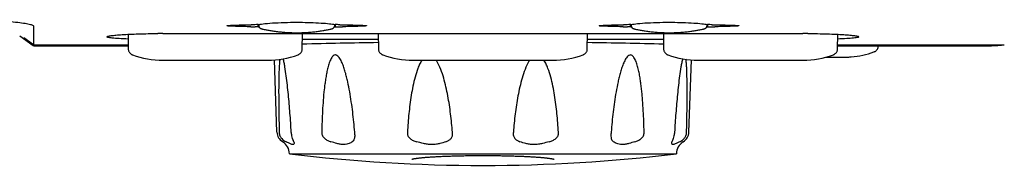
# Model space of a CAD drawing. Units: millimetres. Extents: x -107 to 785, y -159 to 540.
# Drawn here: x 59 to 143, y 66 to 79 of the extents above; entities that cross this region are included whole.
import ezdxf

# ---------------------------------------------------------------- set-up
doc = ezdxf.new("R2010")
doc.units = ezdxf.units.MM
doc.header["$MEASUREMENT"] = 0
for name, color, linetype, lineweight in [('5005-350G010DXF_CONTINUOUS_LINE', 7, 'Continuous', 0), ('57RB-40G1540DXF_CONTINUOUS_LINE', 7, 'Continuous', 0), ('57RB-40G1550DXF_CONTINUOUS_LINE', 7, 'Continuous', 0), ('63LB-BF10070DXF_CONTINUOUS_LINE', 7, 'Continuous', 0), ('GPT-9500_FRADXF_CONTINUOUS_LINE', 7, 'Continuous', 0)]:
    doc.layers.add(name, color=color, linetype=linetype, lineweight=lineweight)

msp = doc.modelspace()

# ---------------------------------------------------------------- linework, layer by layer
at = {"layer": '5005-350G010DXF_CONTINUOUS_LINE', "color": 7, "lineweight": 25}
for p, q in [((80.855, 69.176), (80.638, 75.395)), ((116.252, 69.176), (116.469, 75.395)), ((95.946, 69.068), (95.937, 69.176)), ((101.171, 69.176), (101.163, 69.085)), ((81.92, 67.316), (115.187, 67.316))]:
    msp.add_line(p, q, dxfattribs=at)
for points in [[(92.439, 66.85), (92.437, 66.849), (92.435, 66.848), (92.436, 66.849), (92.44, 66.85), (92.446, 66.853), (92.455, 66.855), (92.466, 66.859), (92.479, 66.863), (92.494, 66.867), (92.511, 66.871), (92.529, 66.876), (92.55, 66.88), (92.572, 66.885), (92.596, 66.89), (92.622, 66.895), (92.65, 66.9), (92.679, 66.906), (92.71, 66.911), (92.743, 66.916), (92.778, 66.922), (92.815, 66.927), (92.853, 66.933), (92.893, 66.938), (92.934, 66.943), (92.978, 66.949), (93.023, 66.955), (93.069, 66.96), (93.118, 66.966), (93.168, 66.971), (93.22, 66.977), (93.273, 66.982), (93.328, 66.987), (93.385, 66.993), (93.444, 66.998), (93.504, 67.004), (93.566, 67.009), (93.63, 67.014), (93.695, 67.02), (93.762, 67.025), (93.831, 67.03), (93.902, 67.035), (93.974, 67.04), (94.048, 67.045), (94.123, 67.05), (94.2, 67.055), (94.279, 67.06), (94.36, 67.065), (94.443, 67.069), (94.527, 67.074), (94.613, 67.078), (94.7, 67.083), (94.789, 67.087), (94.88, 67.092), (94.973, 67.096), (95.068, 67.1), (95.164, 67.104), (95.261, 67.108), (95.361, 67.112), (95.462, 67.116), (95.565, 67.119), (95.669, 67.123), (95.775, 67.126), (95.883, 67.13), (95.992, 67.133), (96.103, 67.136), (96.215, 67.139), (96.329, 67.142), (96.445, 67.145), (96.562, 67.147), (96.68, 67.15), (96.8, 67.152), (96.922, 67.154), (97.045, 67.157), (97.169, 67.159), (97.295, 67.16), (97.422, 67.162), (97.55, 67.163), (97.68, 67.165), (97.811, 67.166), (97.943, 67.167), (98.076, 67.167), (98.211, 67.168), (98.346, 67.168), (98.483, 67.169)], [(98.483, 67.169), (98.619, 67.169), (98.755, 67.168), (98.891, 67.168), (99.025, 67.167), (99.159, 67.167), (99.291, 67.166), (99.422, 67.165), (99.552, 67.163), (99.68, 67.162), (99.807, 67.16), (99.933, 67.159), (100.058, 67.157), (100.181, 67.155), (100.303, 67.152), (100.423, 67.15), (100.541, 67.148), (100.659, 67.145), (100.774, 67.142), (100.888, 67.139), (101.001, 67.136), (101.112, 67.133), (101.221, 67.13), (101.329, 67.127), (101.435, 67.123), (101.539, 67.12), (101.642, 67.116), (101.743, 67.112), (101.843, 67.108), (101.941, 67.104), (102.037, 67.1), (102.131, 67.096), (102.224, 67.092), (102.315, 67.087), (102.404, 67.083), (102.492, 67.079), (102.578, 67.074), (102.662, 67.069), (102.744, 67.065), (102.825, 67.06), (102.904, 67.055), (102.982, 67.05), (103.057, 67.045), (103.131, 67.04), (103.204, 67.035), (103.274, 67.03), (103.343, 67.025), (103.41, 67.02), (103.476, 67.014), (103.54, 67.009), (103.602, 67.004), (103.662, 66.998), (103.721, 66.993), (103.778, 66.988), (103.833, 66.982), (103.887, 66.977), (103.939, 66.971), (103.989, 66.966), (104.037, 66.96), (104.084, 66.955), (104.129, 66.949), (104.172, 66.944), (104.214, 66.938), (104.254, 66.933), (104.292, 66.927), (104.329, 66.922), (104.363, 66.916), (104.396, 66.911), (104.427, 66.906), (104.457, 66.9), (104.484, 66.895), (104.51, 66.89), (104.534, 66.885), (104.557, 66.88), (104.577, 66.876), (104.596, 66.871), (104.613, 66.867), (104.628, 66.863), (104.641, 66.859), (104.652, 66.855), (104.661, 66.853), (104.667, 66.85), (104.669, 66.85)]]:
    msp.add_lwpolyline(points, dxfattribs=at)
for points, knots in [([(81.106, 75.445), (81.09, 75.332), (81.079, 75.217), (81.069, 75.103), (81.059, 74.981), (81.051, 74.859), (81.045, 74.737), (81.031, 74.483), (81.023, 74.228), (81.017, 73.973), (81.011, 73.712), (81.007, 73.451), (81.005, 73.19), (81.003, 72.925), (81.002, 72.66), (81.003, 72.395), (81.004, 71.861), (81.01, 71.326), (81.018, 70.791), (81.026, 70.253), (81.037, 69.714), (81.05, 69.176)], [0, 0, 0, 0, 1, 1, 1, 2, 2, 2, 3, 3, 3, 4, 4, 4, 5, 5, 5, 6, 6, 6, 7, 7, 7, 7]), ([(82.087, 69.176), (82.054, 69.72), (82.017, 70.263), (81.976, 70.806), (81.955, 71.076), (81.933, 71.347), (81.91, 71.617), (81.886, 71.886), (81.862, 72.155), (81.836, 72.424), (81.81, 72.691), (81.782, 72.958), (81.752, 73.225), (81.722, 73.489), (81.69, 73.752), (81.655, 74.015), (81.62, 74.272), (81.583, 74.529), (81.54, 74.784), (81.519, 74.907), (81.497, 75.029), (81.473, 75.151), (81.45, 75.265), (81.425, 75.379), (81.394, 75.491)], [0, 0, 0, 0, 1, 1, 1, 2, 2, 2, 3, 3, 3, 4, 4, 4, 5, 5, 5, 6, 6, 6, 7, 7, 7, 8, 8, 8, 8]), ([(86.013, 75.776), (85.988, 75.79), (85.962, 75.802), (85.933, 75.809), (85.907, 75.815), (85.879, 75.817), (85.851, 75.814), (85.796, 75.808), (85.743, 75.781), (85.699, 75.746), (85.674, 75.727), (85.653, 75.705), (85.633, 75.682), (85.612, 75.658), (85.592, 75.633), (85.574, 75.606), (85.536, 75.551), (85.504, 75.493), (85.474, 75.432), (85.443, 75.37), (85.416, 75.306), (85.391, 75.241), (85.365, 75.174), (85.342, 75.107), (85.32, 75.039), (85.298, 74.97), (85.277, 74.9), (85.258, 74.83), (85.238, 74.76), (85.22, 74.689), (85.203, 74.617), (85.169, 74.473), (85.138, 74.328), (85.111, 74.182), (85.083, 74.035), (85.057, 73.888), (85.034, 73.74), (85.011, 73.591), (84.989, 73.442), (84.97, 73.292), (84.95, 73.142), (84.932, 72.992), (84.915, 72.841), (84.882, 72.539), (84.855, 72.235), (84.831, 71.932), (84.807, 71.627), (84.787, 71.322), (84.77, 71.017), (84.753, 70.711), (84.739, 70.404), (84.728, 70.098), (84.717, 69.791), (84.709, 69.483), (84.703, 69.176)], [0, 0, 0, 0, 1, 1, 1, 2, 2, 2, 3, 3, 3, 4, 4, 4, 5, 5, 5, 6, 6, 6, 7, 7, 7, 8, 8, 8, 9, 9, 9, 10, 10, 10, 11, 11, 11, 12, 12, 12, 13, 13, 13, 14, 14, 14, 15, 15, 15, 16, 16, 16, 17, 17, 17, 18, 18, 18, 18]), ([(87.536, 69.176), (87.512, 69.467), (87.487, 69.758), (87.458, 70.049), (87.429, 70.339), (87.397, 70.629), (87.362, 70.919), (87.327, 71.208), (87.289, 71.497), (87.247, 71.786), (87.206, 72.074), (87.16, 72.361), (87.11, 72.648), (87.06, 72.934), (87.004, 73.218), (86.942, 73.502), (86.911, 73.643), (86.878, 73.783), (86.843, 73.923), (86.808, 74.063), (86.771, 74.202), (86.731, 74.34), (86.692, 74.477), (86.65, 74.613), (86.604, 74.748), (86.559, 74.881), (86.509, 75.013), (86.453, 75.142), (86.425, 75.205), (86.396, 75.268), (86.365, 75.329), (86.334, 75.389), (86.301, 75.448), (86.265, 75.505), (86.231, 75.559), (86.193, 75.612), (86.15, 75.66), (86.11, 75.705), (86.065, 75.746), (86.013, 75.776)], [0, 0, 0, 0, 1, 1, 1, 2, 2, 2, 3, 3, 3, 4, 4, 4, 5, 5, 5, 6, 6, 6, 7, 7, 7, 8, 8, 8, 9, 9, 9, 10, 10, 10, 11, 11, 11, 12, 12, 12, 13, 13, 13, 13]), ([(93.308, 75.372), (93.236, 75.263), (93.173, 75.147), (93.117, 75.028), (93.06, 74.909), (93.009, 74.788), (92.963, 74.664), (92.869, 74.417), (92.792, 74.164), (92.723, 73.908), (92.654, 73.652), (92.593, 73.394), (92.54, 73.135), (92.486, 72.875), (92.439, 72.613), (92.397, 72.351), (92.355, 72.089), (92.317, 71.825), (92.283, 71.562), (92.249, 71.298), (92.219, 71.034), (92.192, 70.769), (92.138, 70.239), (92.098, 69.708), (92.068, 69.176)], [0, 0, 0, 0, 1, 1, 1, 2, 2, 2, 3, 3, 3, 4, 4, 4, 5, 5, 5, 6, 6, 6, 7, 7, 7, 8, 8, 8, 8]), ([(105.039, 69.176), (105.01, 69.708), (104.969, 70.239), (104.915, 70.769), (104.888, 71.034), (104.858, 71.298), (104.824, 71.562), (104.79, 71.825), (104.753, 72.089), (104.711, 72.351), (104.669, 72.613), (104.622, 72.875), (104.568, 73.135), (104.514, 73.394), (104.454, 73.653), (104.385, 73.909), (104.316, 74.164), (104.238, 74.417), (104.145, 74.664), (104.098, 74.788), (104.047, 74.909), (103.991, 75.028), (103.934, 75.147), (103.871, 75.263), (103.799, 75.372)], [0, 0, 0, 0, 1, 1, 1, 2, 2, 2, 3, 3, 3, 4, 4, 4, 5, 5, 5, 6, 6, 6, 7, 7, 7, 8, 8, 8, 8]), ([(111.09, 75.773), (111.039, 75.743), (110.994, 75.701), (110.955, 75.656), (110.912, 75.608), (110.874, 75.555), (110.84, 75.501), (110.767, 75.386), (110.707, 75.263), (110.653, 75.138), (110.597, 75.008), (110.547, 74.877), (110.502, 74.744), (110.456, 74.609), (110.414, 74.473), (110.375, 74.336), (110.335, 74.198), (110.299, 74.059), (110.264, 73.919), (110.229, 73.779), (110.196, 73.639), (110.165, 73.498), (110.103, 73.215), (110.048, 72.93), (109.998, 72.645), (109.947, 72.359), (109.902, 72.071), (109.86, 71.784), (109.818, 71.495), (109.78, 71.207), (109.745, 70.917), (109.71, 70.628), (109.678, 70.338), (109.65, 70.048), (109.621, 69.758), (109.595, 69.467), (109.572, 69.176)], [0, 0, 0, 0, 1, 1, 1, 2, 2, 2, 3, 3, 3, 4, 4, 4, 5, 5, 5, 6, 6, 6, 7, 7, 7, 8, 8, 8, 9, 9, 9, 10, 10, 10, 11, 11, 11, 12, 12, 12, 12]), ([(112.404, 69.176), (112.398, 69.484), (112.39, 69.791), (112.379, 70.098), (112.368, 70.405), (112.354, 70.712), (112.337, 71.018), (112.32, 71.324), (112.3, 71.629), (112.277, 71.934), (112.265, 72.086), (112.252, 72.238), (112.238, 72.39), (112.224, 72.542), (112.209, 72.693), (112.192, 72.844), (112.176, 72.995), (112.158, 73.145), (112.138, 73.296), (112.118, 73.445), (112.097, 73.594), (112.073, 73.743), (112.05, 73.891), (112.024, 74.039), (111.996, 74.186), (111.968, 74.332), (111.938, 74.477), (111.903, 74.621), (111.886, 74.693), (111.868, 74.764), (111.848, 74.834), (111.829, 74.904), (111.808, 74.974), (111.786, 75.043), (111.764, 75.111), (111.741, 75.178), (111.715, 75.245), (111.689, 75.31), (111.662, 75.374), (111.631, 75.436), (111.602, 75.497), (111.569, 75.555), (111.531, 75.61), (111.512, 75.636), (111.493, 75.662), (111.472, 75.685), (111.451, 75.708), (111.43, 75.73), (111.406, 75.749), (111.383, 75.767), (111.359, 75.782), (111.332, 75.794), (111.307, 75.805), (111.28, 75.813), (111.253, 75.815), (111.197, 75.819), (111.139, 75.801), (111.09, 75.773)], [0, 0, 0, 0, 1, 1, 1, 2, 2, 2, 3, 3, 3, 4, 4, 4, 5, 5, 5, 6, 6, 6, 7, 7, 7, 8, 8, 8, 9, 9, 9, 10, 10, 10, 11, 11, 11, 12, 12, 12, 13, 13, 13, 14, 14, 14, 15, 15, 15, 16, 16, 16, 17, 17, 17, 18, 18, 18, 19, 19, 19, 19]), ([(115.713, 75.491), (115.683, 75.379), (115.658, 75.265), (115.635, 75.151), (115.61, 75.029), (115.588, 74.907), (115.567, 74.784), (115.524, 74.529), (115.487, 74.272), (115.453, 74.015), (115.418, 73.752), (115.386, 73.489), (115.356, 73.225), (115.326, 72.958), (115.298, 72.691), (115.272, 72.424), (115.246, 72.155), (115.221, 71.886), (115.198, 71.617), (115.174, 71.347), (115.152, 71.076), (115.132, 70.806), (115.09, 70.263), (115.053, 69.72), (115.021, 69.176)], [0, 0, 0, 0, 1, 1, 1, 2, 2, 2, 3, 3, 3, 4, 4, 4, 5, 5, 5, 6, 6, 6, 7, 7, 7, 8, 8, 8, 8]), ([(116.057, 69.176), (116.07, 69.714), (116.081, 70.253), (116.089, 70.791), (116.097, 71.326), (116.103, 71.861), (116.105, 72.396), (116.105, 72.66), (116.105, 72.925), (116.103, 73.19), (116.101, 73.451), (116.097, 73.712), (116.091, 73.973), (116.085, 74.228), (116.076, 74.483), (116.063, 74.737), (116.056, 74.859), (116.048, 74.981), (116.038, 75.103), (116.029, 75.218), (116.017, 75.332), (116.002, 75.445)], [0, 0, 0, 0, 1, 1, 1, 2, 2, 2, 3, 3, 3, 4, 4, 4, 5, 5, 5, 6, 6, 6, 7, 7, 7, 7]), ([(95.937, 69.176), (95.896, 69.699), (95.844, 70.221), (95.778, 70.742), (95.746, 71.002), (95.71, 71.262), (95.67, 71.521), (95.631, 71.781), (95.588, 72.04), (95.541, 72.297), (95.493, 72.555), (95.44, 72.813), (95.382, 73.068), (95.323, 73.324), (95.258, 73.578), (95.185, 73.83), (95.111, 74.082), (95.03, 74.331), (94.934, 74.576), (94.839, 74.82), (94.73, 75.06), (94.591, 75.281)], [0, 0, 0, 0, 1, 1, 1, 2, 2, 2, 3, 3, 3, 4, 4, 4, 5, 5, 5, 6, 6, 6, 7, 7, 7, 7]), ([(102.514, 75.278), (102.375, 75.056), (102.267, 74.817), (102.172, 74.572), (102.077, 74.328), (101.996, 74.079), (101.923, 73.827), (101.85, 73.575), (101.784, 73.321), (101.726, 73.066), (101.667, 72.81), (101.615, 72.553), (101.567, 72.295), (101.52, 72.038), (101.476, 71.779), (101.437, 71.52), (101.397, 71.261), (101.361, 71.001), (101.329, 70.741), (101.263, 70.221), (101.212, 69.699), (101.171, 69.176)], [0, 0, 0, 0, 1, 1, 1, 2, 2, 2, 3, 3, 3, 4, 4, 4, 5, 5, 5, 6, 6, 6, 7, 7, 7, 7]), ([(81.05, 69.176), (81.051, 69.123), (81.056, 69.071), (81.067, 69.019), (81.077, 68.967), (81.092, 68.917), (81.112, 68.868), (81.148, 68.78), (81.2, 68.698), (81.263, 68.625), (81.364, 68.508), (81.495, 68.416), (81.636, 68.354)], [0, 0, 0, 0, 1, 1, 1, 2, 2, 2, 3, 3, 3, 4, 4, 4, 4]), ([(82.311, 68.354), (82.296, 68.389), (82.28, 68.424), (82.265, 68.459), (82.242, 68.513), (82.221, 68.568), (82.203, 68.624), (82.178, 68.704), (82.158, 68.785), (82.139, 68.867), (82.115, 68.969), (82.093, 69.072), (82.087, 69.176)], [0, 0, 0, 0, 1, 1, 1, 2, 2, 2, 3, 3, 3, 4, 4, 4, 4]), ([(84.703, 69.176), (84.702, 69.124), (84.704, 69.071), (84.713, 69.019), (84.721, 68.967), (84.738, 68.916), (84.761, 68.868), (84.784, 68.821), (84.814, 68.777), (84.847, 68.736), (84.881, 68.696), (84.918, 68.659), (84.957, 68.625), (85.035, 68.558), (85.123, 68.503), (85.216, 68.459), (85.305, 68.415), (85.399, 68.381), (85.495, 68.354)], [0, 0, 0, 0, 1, 1, 1, 2, 2, 2, 3, 3, 3, 4, 4, 4, 5, 5, 5, 6, 6, 6, 6]), ([(87.338, 68.354), (87.371, 68.376), (87.402, 68.403), (87.427, 68.433), (87.473, 68.488), (87.504, 68.555), (87.525, 68.624), (87.556, 68.722), (87.569, 68.825), (87.563, 68.926)], [0, 0, 0, 0, 1, 1, 1, 2, 2, 2, 3, 3, 3, 3]), ([(87.563, 68.926), (87.562, 68.947), (87.56, 68.967), (87.558, 68.987), (87.551, 69.05), (87.541, 69.113), (87.536, 69.176)], [0, 0, 0, 0, 1, 1, 1, 2, 2, 2, 2]), ([(92.068, 69.176), (92.065, 69.124), (92.063, 69.071), (92.067, 69.019), (92.07, 68.993), (92.074, 68.967), (92.08, 68.942), (92.087, 68.917), (92.095, 68.892), (92.106, 68.868), (92.127, 68.821), (92.155, 68.777), (92.187, 68.736), (92.219, 68.696), (92.256, 68.659), (92.295, 68.625), (92.373, 68.557), (92.463, 68.503), (92.556, 68.459), (92.652, 68.414), (92.751, 68.381), (92.852, 68.354)], [0, 0, 0, 0, 1, 1, 1, 2, 2, 2, 3, 3, 3, 4, 4, 4, 5, 5, 5, 6, 6, 6, 7, 7, 7, 7]), ([(95.37, 68.354), (95.444, 68.378), (95.517, 68.408), (95.585, 68.448), (95.653, 68.487), (95.716, 68.534), (95.771, 68.591), (95.8, 68.62), (95.826, 68.651), (95.849, 68.685), (95.873, 68.719), (95.894, 68.757), (95.911, 68.796), (95.928, 68.838), (95.94, 68.881), (95.945, 68.926), (95.951, 68.973), (95.949, 69.021), (95.946, 69.068)], [0, 0, 0, 0, 1, 1, 1, 2, 2, 2, 3, 3, 3, 4, 4, 4, 5, 5, 5, 6, 6, 6, 6]), ([(101.163, 69.085), (101.16, 69.037), (101.158, 68.989), (101.164, 68.941), (101.169, 68.896), (101.182, 68.851), (101.199, 68.809), (101.215, 68.769), (101.235, 68.73), (101.259, 68.694), (101.281, 68.659), (101.307, 68.627), (101.335, 68.596), (101.388, 68.538), (101.452, 68.489), (101.52, 68.449), (101.589, 68.409), (101.662, 68.378), (101.738, 68.354)], [0, 0, 0, 0, 1, 1, 1, 2, 2, 2, 3, 3, 3, 4, 4, 4, 5, 5, 5, 6, 6, 6, 6]), ([(104.255, 68.354), (104.357, 68.381), (104.456, 68.414), (104.552, 68.459), (104.646, 68.503), (104.736, 68.557), (104.816, 68.624), (104.856, 68.657), (104.893, 68.694), (104.925, 68.735), (104.958, 68.775), (104.986, 68.819), (105.007, 68.867), (105.017, 68.891), (105.025, 68.916), (105.03, 68.941), (105.036, 68.967), (105.039, 68.992), (105.041, 69.018), (105.045, 69.071), (105.042, 69.124), (105.039, 69.176)], [0, 0, 0, 0, 1, 1, 1, 2, 2, 2, 3, 3, 3, 4, 4, 4, 5, 5, 5, 6, 6, 6, 7, 7, 7, 7]), ([(109.549, 68.961), (109.544, 68.885), (109.549, 68.808), (109.562, 68.732), (109.571, 68.673), (109.586, 68.615), (109.608, 68.56), (109.626, 68.516), (109.648, 68.474), (109.678, 68.437), (109.704, 68.405), (109.735, 68.376), (109.77, 68.354)], [0, 0, 0, 0, 1, 1, 1, 2, 2, 2, 3, 3, 3, 4, 4, 4, 4]), ([(109.572, 69.176), (109.568, 69.122), (109.56, 69.068), (109.554, 69.014), (109.552, 68.996), (109.55, 68.978), (109.549, 68.961)], [0, 0, 0, 0, 1, 1, 1, 2, 2, 2, 2]), ([(111.613, 68.354), (111.709, 68.381), (111.803, 68.415), (111.893, 68.459), (111.985, 68.503), (112.074, 68.558), (112.152, 68.624), (112.192, 68.658), (112.229, 68.694), (112.263, 68.735), (112.297, 68.775), (112.327, 68.819), (112.35, 68.867), (112.372, 68.915), (112.387, 68.966), (112.395, 69.018), (112.404, 69.071), (112.405, 69.123), (112.404, 69.176)], [0, 0, 0, 0, 1, 1, 1, 2, 2, 2, 3, 3, 3, 4, 4, 4, 5, 5, 5, 6, 6, 6, 6]), ([(115.021, 69.176), (115.018, 69.123), (115.01, 69.071), (115.001, 69.019), (114.992, 68.968), (114.982, 68.918), (114.971, 68.868), (114.953, 68.786), (114.932, 68.705), (114.906, 68.625), (114.887, 68.569), (114.866, 68.513), (114.842, 68.459), (114.827, 68.424), (114.811, 68.389), (114.797, 68.354)], [0, 0, 0, 0, 1, 1, 1, 2, 2, 2, 3, 3, 3, 4, 4, 4, 5, 5, 5, 5]), ([(115.471, 68.354), (115.537, 68.383), (115.6, 68.418), (115.659, 68.459), (115.727, 68.506), (115.79, 68.561), (115.844, 68.624), (115.908, 68.696), (115.96, 68.778), (115.996, 68.867), (116.036, 68.965), (116.055, 69.071), (116.057, 69.176)], [0, 0, 0, 0, 1, 1, 1, 2, 2, 2, 3, 3, 3, 4, 4, 4, 4]), ([(82.332, 68.259), (82.333, 68.218), (82.324, 68.171), (82.296, 68.141), (82.288, 68.132), (82.279, 68.125), (82.269, 68.12), (82.258, 68.114), (82.246, 68.11), (82.233, 68.108), (82.201, 68.102), (82.167, 68.109), (82.135, 68.118), (82.095, 68.13), (82.058, 68.147), (82.02, 68.164), (81.98, 68.184), (81.941, 68.204), (81.901, 68.225), (81.859, 68.247), (81.817, 68.268), (81.775, 68.289), (81.729, 68.312), (81.683, 68.334), (81.636, 68.354)], [0, 0, 0, 0, 1, 1, 1, 2, 2, 2, 3, 3, 3, 4, 4, 4, 5, 5, 5, 6, 6, 6, 7, 7, 7, 8, 8, 8, 8]), ([(82.311, 68.354), (82.314, 68.346), (82.317, 68.338), (82.319, 68.33), (82.327, 68.307), (82.331, 68.283), (82.332, 68.259)], [0, 0, 0, 0, 1, 1, 1, 2, 2, 2, 2]), ([(87.338, 68.354), (87.248, 68.296), (87.154, 68.244), (87.056, 68.202), (86.992, 68.175), (86.926, 68.152), (86.858, 68.136), (86.77, 68.116), (86.68, 68.106), (86.59, 68.106), (86.489, 68.105), (86.389, 68.118), (86.29, 68.136), (86.196, 68.154), (86.105, 68.177), (86.013, 68.202), (85.84, 68.25), (85.668, 68.305), (85.495, 68.354)], [0, 0, 0, 0, 1, 1, 1, 2, 2, 2, 3, 3, 3, 4, 4, 4, 5, 5, 5, 6, 6, 6, 6]), ([(95.37, 68.354), (95.202, 68.3), (95.035, 68.246), (94.865, 68.202), (94.763, 68.175), (94.661, 68.153), (94.557, 68.136), (94.431, 68.116), (94.303, 68.106), (94.175, 68.106), (94.044, 68.106), (93.912, 68.117), (93.782, 68.136), (93.668, 68.153), (93.555, 68.176), (93.442, 68.202), (93.244, 68.248), (93.049, 68.303), (92.852, 68.354)], [0, 0, 0, 0, 1, 1, 1, 2, 2, 2, 3, 3, 3, 4, 4, 4, 5, 5, 5, 6, 6, 6, 6]), ([(104.255, 68.354), (104.058, 68.303), (103.862, 68.248), (103.663, 68.202), (103.552, 68.176), (103.441, 68.153), (103.328, 68.136), (103.198, 68.117), (103.066, 68.106), (102.934, 68.106), (102.806, 68.106), (102.678, 68.116), (102.552, 68.136), (102.447, 68.153), (102.343, 68.175), (102.241, 68.202), (102.071, 68.246), (101.904, 68.3), (101.738, 68.354)], [0, 0, 0, 0, 1, 1, 1, 2, 2, 2, 3, 3, 3, 4, 4, 4, 5, 5, 5, 6, 6, 6, 6]), ([(111.613, 68.354), (111.439, 68.305), (111.267, 68.25), (111.093, 68.202), (111.003, 68.177), (110.912, 68.154), (110.82, 68.136), (110.721, 68.118), (110.62, 68.106), (110.519, 68.106), (110.429, 68.106), (110.339, 68.116), (110.251, 68.136), (110.183, 68.152), (110.116, 68.175), (110.051, 68.202), (109.953, 68.244), (109.859, 68.296), (109.77, 68.354)], [0, 0, 0, 0, 1, 1, 1, 2, 2, 2, 3, 3, 3, 4, 4, 4, 5, 5, 5, 6, 6, 6, 6]), ([(115.471, 68.354), (115.424, 68.334), (115.378, 68.312), (115.332, 68.289), (115.29, 68.268), (115.248, 68.246), (115.206, 68.224), (115.166, 68.204), (115.127, 68.183), (115.087, 68.164), (115.05, 68.147), (115.012, 68.13), (114.973, 68.118), (114.956, 68.113), (114.938, 68.109), (114.921, 68.107), (114.905, 68.105), (114.89, 68.105), (114.875, 68.107), (114.862, 68.109), (114.85, 68.113), (114.839, 68.119), (114.829, 68.125), (114.82, 68.132), (114.812, 68.14), (114.784, 68.171), (114.774, 68.218), (114.776, 68.259)], [0, 0, 0, 0, 1, 1, 1, 2, 2, 2, 3, 3, 3, 4, 4, 4, 5, 5, 5, 6, 6, 6, 7, 7, 7, 8, 8, 8, 9, 9, 9, 9]), ([(114.776, 68.259), (114.776, 68.267), (114.777, 68.275), (114.778, 68.283), (114.781, 68.307), (114.787, 68.332), (114.797, 68.354)], [0, 0, 0, 0, 1, 1, 1, 2, 2, 2, 2])]:
    msp.add_open_spline(points, degree=3, knots=knots, dxfattribs=at)
for points in [[(94.591, 75.281), (94.572, 75.312), (94.552, 75.342), (94.532, 75.372)], [(102.575, 75.372), (102.554, 75.341), (102.533, 75.31), (102.514, 75.278)], [(80.855, 69.176), (80.867, 68.838), (81.049, 68.529), (81.339, 68.354)], [(115.768, 68.354), (116.058, 68.529), (116.24, 68.838), (116.252, 69.176)], [(81.92, 67.316), (81.924, 67.74), (81.703, 68.135), (81.339, 68.354)], [(115.768, 68.354), (115.404, 68.135), (115.183, 67.74), (115.187, 67.316)], [(81.92, 67.316), (92.969, 65.982), (104.138, 65.982), (115.187, 67.316)]]:
    msp.add_open_spline(points, degree=3, dxfattribs=at)
at = {"layer": '57RB-40G1540DXF_CONTINUOUS_LINE', "color": 7, "lineweight": 25}
for p, q in [((68.06, 77.594), (68.083, 76.315)), ((83.025, 76.315), (83.048, 77.66)), ((89.559, 77.66), (89.583, 76.315)), ((107.525, 76.315), (107.548, 77.66)), ((114.059, 77.66), (114.083, 76.315)), ((129.025, 76.315), (129.047, 77.594)), ((71.054, 75.372), (80.054, 75.372)), ((92.554, 75.372), (104.554, 75.372)), ((117.054, 75.372), (126.054, 75.372))]:
    msp.add_line(p, q, dxfattribs=at)
for points in [[(68.083, 76.315), (68.084, 76.281), (68.092, 76.227), (68.105, 76.174), (68.124, 76.123), (68.147, 76.076), (68.174, 76.033), (68.204, 75.994), (68.236, 75.96), (68.269, 75.929), (68.303, 75.904), (68.335, 75.883), (68.366, 75.865), (68.396, 75.851), (68.424, 75.839), (68.442, 75.832)], [(82.666, 75.832), (82.677, 75.836), (82.705, 75.848), (82.736, 75.863), (82.769, 75.881), (82.803, 75.903), (82.837, 75.929), (82.872, 75.96), (82.904, 75.995), (82.934, 76.034), (82.96, 76.076), (82.983, 76.122), (83.001, 76.171), (83.014, 76.222), (83.022, 76.276), (83.025, 76.315)], [(89.583, 76.315), (89.584, 76.281), (89.592, 76.227), (89.605, 76.174), (89.624, 76.123), (89.647, 76.076), (89.674, 76.033), (89.704, 75.994), (89.736, 75.96), (89.769, 75.929), (89.803, 75.904), (89.835, 75.883), (89.866, 75.865), (89.896, 75.851), (89.924, 75.839), (89.942, 75.832)], [(107.166, 75.832), (107.177, 75.836), (107.205, 75.848), (107.236, 75.863), (107.269, 75.881), (107.303, 75.903), (107.337, 75.929), (107.372, 75.96), (107.404, 75.995), (107.434, 76.034), (107.46, 76.076), (107.483, 76.122), (107.501, 76.171), (107.514, 76.222), (107.522, 76.276), (107.525, 76.315)], [(114.083, 76.315), (114.084, 76.281), (114.092, 76.227), (114.105, 76.174), (114.124, 76.123), (114.147, 76.076), (114.174, 76.033), (114.204, 75.994), (114.236, 75.96), (114.269, 75.929), (114.303, 75.904), (114.335, 75.883), (114.366, 75.865), (114.396, 75.851), (114.424, 75.839), (114.442, 75.832)], [(128.666, 75.832), (128.677, 75.836), (128.705, 75.848), (128.736, 75.863), (128.769, 75.881), (128.803, 75.903), (128.837, 75.929), (128.872, 75.96), (128.904, 75.995), (128.934, 76.034), (128.96, 76.076), (128.983, 76.122), (129.001, 76.171), (129.014, 76.222), (129.022, 76.276), (129.025, 76.315)]]:
    msp.add_lwpolyline(points, dxfattribs=at)
for points in [[(68.441, 75.832), (69.279, 75.528), (70.163, 75.372), (71.054, 75.372)], [(80.054, 75.372), (80.945, 75.372), (81.829, 75.528), (82.666, 75.832)], [(89.941, 75.832), (90.779, 75.528), (91.663, 75.372), (92.554, 75.372)], [(104.554, 75.372), (105.445, 75.372), (106.329, 75.528), (107.166, 75.832)], [(114.441, 75.832), (115.279, 75.528), (116.163, 75.372), (117.054, 75.372)], [(126.054, 75.372), (126.945, 75.372), (127.829, 75.528), (128.666, 75.832)]]:
    msp.add_open_spline(points, degree=3, dxfattribs=at)
at = {"layer": '57RB-40G1550DXF_CONTINUOUS_LINE', "color": 7, "lineweight": 25}
for p, q in [((128.012, 75.628), (129.554, 75.628)), ((132.158, 76.081), (132.158, 76.081))]:
    msp.add_line(p, q, dxfattribs=at)
msp.add_lwpolyline([(132.158, 76.081), (132.165, 76.084), (132.208, 76.101), (132.256, 76.125), (132.308, 76.157), (132.361, 76.2), (132.411, 76.251), (132.455, 76.312), (132.492, 76.383), (132.518, 76.459), (132.531, 76.539), (132.533, 76.575)], dxfattribs=at)
for points in [[(129.554, 75.628), (129.629, 75.628), (129.705, 75.629), (129.781, 75.631)], [(129.781, 75.631), (129.921, 75.635), (130.061, 75.643), (130.202, 75.655)], [(130.202, 75.655), (130.87, 75.712), (131.527, 75.855), (132.158, 76.081)]]:
    msp.add_open_spline(points, degree=3, dxfattribs=at)
at = {"layer": '63LB-BF10070DXF_CONTINUOUS_LINE', "color": 7, "lineweight": 25}
for p, q in [((79.303, 78.426), (79.305, 78.312)), ((79.305, 78.308), (79.305, 78.301)), ((79.305, 78.301), (79.306, 78.289)), ((79.305, 78.301), (79.305, 78.301)), ((79.634, 78.043), (79.68, 78.033)), ((85.802, 78.301), (85.802, 78.305)), ((85.802, 78.301), (85.802, 78.301)), ((85.805, 78.426), (85.803, 78.312)), ((111.303, 78.426), (111.305, 78.312)), ((111.305, 78.308), (111.305, 78.301)), ((111.305, 78.301), (111.306, 78.289)), ((111.305, 78.301), (111.305, 78.301)), ((111.634, 78.043), (111.68, 78.033)), ((117.802, 78.301), (117.802, 78.305)), ((117.802, 78.301), (117.802, 78.301)), ((117.805, 78.426), (117.803, 78.312))]:
    msp.add_line(p, q, dxfattribs=at)
for points in [[(79.306, 78.289), (79.311, 78.264), (79.318, 78.241), (79.327, 78.219), (79.339, 78.198), (79.352, 78.179), (79.365, 78.163), (79.379, 78.149), (79.393, 78.137), (79.407, 78.127), (79.42, 78.118), (79.434, 78.11), (79.447, 78.103)], [(79.447, 78.103), (79.46, 78.096), (79.474, 78.09), (79.487, 78.085), (79.501, 78.08)], [(79.501, 78.08), (79.515, 78.075), (79.529, 78.07), (79.544, 78.065), (79.559, 78.061), (79.574, 78.057), (79.591, 78.053), (79.608, 78.049), (79.625, 78.045), (79.634, 78.043)], [(79.68, 78.033), (79.758, 78.016), (79.837, 78), (79.916, 77.985), (79.994, 77.97), (80.072, 77.955), (80.153, 77.941), (80.236, 77.926), (80.322, 77.912), (80.411, 77.898), (80.503, 77.884), (80.599, 77.87), (80.696, 77.856), (80.795, 77.843), (80.896, 77.831), (80.998, 77.818), (81.103, 77.807), (81.209, 77.796), (81.317, 77.786), (81.427, 77.777), (81.539, 77.768), (81.653, 77.76), (81.769, 77.753), (81.887, 77.747), (82.006, 77.742), (82.127, 77.737), (82.249, 77.734), (82.371, 77.732), (82.494, 77.731), (82.618, 77.731), (82.74, 77.732), (82.863, 77.734), (82.984, 77.737), (83.105, 77.742), (83.224, 77.747), (83.342, 77.753), (83.458, 77.76), (83.571, 77.768), (83.683, 77.777), (83.793, 77.786), (83.901, 77.797), (84.007, 77.807), (84.112, 77.819), (84.214, 77.831), (84.315, 77.843), (84.413, 77.856), (84.51, 77.87), (84.605, 77.884), (84.697, 77.898), (84.786, 77.912), (84.872, 77.927), (84.955, 77.941), (85.036, 77.955), (85.114, 77.97), (85.192, 77.985), (85.271, 78.001), (85.35, 78.017), (85.428, 78.033), (85.482, 78.044)], [(85.482, 78.044), (85.499, 78.049), (85.516, 78.053), (85.533, 78.057), (85.548, 78.061), (85.563, 78.065), (85.578, 78.07), (85.592, 78.074), (85.606, 78.079)], [(85.606, 78.079), (85.62, 78.085), (85.633, 78.09), (85.647, 78.096), (85.66, 78.102)], [(85.66, 78.102), (85.673, 78.11), (85.687, 78.118), (85.7, 78.127), (85.714, 78.137), (85.728, 78.149), (85.742, 78.163), (85.755, 78.179), (85.768, 78.197), (85.78, 78.218), (85.789, 78.24), (85.796, 78.263), (85.801, 78.288), (85.802, 78.301)], [(111.306, 78.289), (111.311, 78.264), (111.318, 78.241), (111.327, 78.219), (111.339, 78.198), (111.352, 78.179), (111.365, 78.163), (111.379, 78.149), (111.393, 78.137), (111.407, 78.127), (111.42, 78.118), (111.434, 78.11), (111.447, 78.103)], [(111.447, 78.103), (111.46, 78.096), (111.474, 78.09), (111.487, 78.085), (111.501, 78.08)], [(111.501, 78.08), (111.515, 78.075), (111.529, 78.07), (111.544, 78.065), (111.559, 78.061), (111.574, 78.057), (111.591, 78.053), (111.608, 78.049), (111.625, 78.045), (111.634, 78.043)], [(111.68, 78.033), (111.758, 78.016), (111.837, 78), (111.916, 77.985), (111.994, 77.97), (112.072, 77.955), (112.153, 77.941), (112.236, 77.926), (112.322, 77.912), (112.411, 77.898), (112.503, 77.884), (112.599, 77.87), (112.696, 77.856), (112.795, 77.843), (112.896, 77.831), (112.998, 77.818), (113.103, 77.807), (113.209, 77.796), (113.317, 77.786), (113.427, 77.777), (113.539, 77.768), (113.653, 77.76), (113.769, 77.753), (113.887, 77.747), (114.006, 77.742), (114.127, 77.737), (114.249, 77.734), (114.371, 77.732), (114.494, 77.731), (114.618, 77.731), (114.74, 77.732), (114.863, 77.734), (114.984, 77.737), (115.105, 77.742), (115.224, 77.747), (115.342, 77.753), (115.458, 77.76), (115.571, 77.768), (115.683, 77.777), (115.793, 77.786), (115.901, 77.797), (116.007, 77.807), (116.112, 77.819), (116.214, 77.831), (116.315, 77.843), (116.413, 77.856), (116.51, 77.87), (116.605, 77.884), (116.697, 77.898), (116.786, 77.912), (116.872, 77.927), (116.955, 77.941), (117.036, 77.955), (117.114, 77.97), (117.192, 77.985), (117.271, 78.001), (117.35, 78.017), (117.428, 78.033), (117.482, 78.044)], [(117.482, 78.044), (117.499, 78.049), (117.516, 78.053), (117.533, 78.057), (117.548, 78.061), (117.563, 78.065), (117.578, 78.07), (117.592, 78.074), (117.606, 78.079)], [(117.606, 78.079), (117.62, 78.085), (117.633, 78.09), (117.647, 78.096), (117.66, 78.102)], [(117.66, 78.102), (117.673, 78.11), (117.687, 78.118), (117.7, 78.127), (117.714, 78.137), (117.728, 78.149), (117.742, 78.163), (117.755, 78.179), (117.768, 78.197), (117.78, 78.218), (117.789, 78.24), (117.796, 78.263), (117.801, 78.288), (117.802, 78.301)]]:
    msp.add_lwpolyline(points, dxfattribs=at)
at = {"layer": 'GPT-9500_FRADXF_CONTINUOUS_LINE', "color": 7, "lineweight": 25}
for p, q in [((59.94, 78.294), (59.94, 76.692)), ((79.255, 78.234), (78.98, 78.238)), ((86.259, 78.42), (86.504, 78.416)), ((111.255, 78.234), (110.98, 78.238)), ((118.259, 78.42), (118.504, 78.416)), ((58.749, 77.469), (59.904, 76.642)), ((59.103, 77.29), (59.103, 77.266)), ((59.94, 76.692), (59.103, 77.29)), ((59.94, 76.664), (59.103, 77.266)), ((71.054, 77.66), (126.054, 77.66)), ((89.568, 77.138), (83.039, 77.138)), ((114.068, 77.138), (107.539, 77.138)), ((59.94, 76.692), (68.076, 76.692)), ((59.94, 76.664), (68.077, 76.664)), ((59.94, 76.664), (59.94, 76.616)), ((59.94, 76.616), (68.077, 76.616)), ((129.03, 76.616), (142.251, 76.616)), ((129.031, 76.692), (143.358, 76.692)), ((129.031, 76.664), (143.131, 76.664)), ((143.131, 76.664), (143.168, 76.692))]:
    msp.add_line(p, q, dxfattribs=at)
for points, knots in [([(53.554, 78.851), (54.308, 78.851), (55.063, 78.839), (55.818, 78.812), (56.166, 78.8), (56.515, 78.785), (56.864, 78.765), (57.175, 78.748), (57.487, 78.728), (57.797, 78.703), (58.063, 78.681), (58.328, 78.656), (58.593, 78.627), (58.804, 78.603), (59.016, 78.576), (59.224, 78.54), (59.371, 78.515), (59.517, 78.485), (59.664, 78.447), (59.747, 78.426), (59.83, 78.402), (59.898, 78.353)], [0, 0, 0, 0, 1, 1, 1, 2, 2, 2, 3, 3, 3, 4, 4, 4, 5, 5, 5, 6, 6, 6, 7, 7, 7, 7]), ([(59.898, 78.353), (59.904, 78.349), (59.91, 78.344), (59.916, 78.338), (59.929, 78.326), (59.94, 78.311), (59.94, 78.294)], [0, 0, 0, 0, 1, 1, 1, 2, 2, 2, 2]), ([(76.554, 78.329), (76.554, 78.332), (76.558, 78.334), (76.563, 78.335), (76.572, 78.338), (76.579, 78.339), (76.587, 78.341), (76.612, 78.346), (76.642, 78.349), (76.671, 78.351), (76.709, 78.355), (76.745, 78.358), (76.782, 78.36), (76.823, 78.363), (76.865, 78.365), (76.906, 78.368), (76.996, 78.372), (77.085, 78.376), (77.174, 78.38), (77.267, 78.383), (77.361, 78.387), (77.455, 78.39), (77.552, 78.393), (77.65, 78.395), (77.748, 78.398), (77.847, 78.4), (77.945, 78.403), (78.044, 78.405), (78.243, 78.409), (78.442, 78.413), (78.641, 78.417)], [0, 0, 0, 0, 1, 1, 1, 2, 2, 2, 3, 3, 3, 4, 4, 4, 5, 5, 5, 6, 6, 6, 7, 7, 7, 8, 8, 8, 9, 9, 9, 10, 10, 10, 10]), ([(78.604, 78.244), (78.408, 78.247), (78.212, 78.25), (78.017, 78.255), (77.919, 78.257), (77.822, 78.259), (77.725, 78.261), (77.629, 78.264), (77.533, 78.266), (77.437, 78.269), (77.345, 78.272), (77.253, 78.275), (77.161, 78.279), (77.073, 78.282), (76.985, 78.286), (76.898, 78.291), (76.858, 78.293), (76.818, 78.296), (76.776, 78.298), (76.739, 78.3), (76.7, 78.302), (76.668, 78.307), (76.643, 78.31), (76.622, 78.316), (76.586, 78.317), (76.571, 78.318), (76.554, 78.317), (76.554, 78.329)], [0, 0, 0, 0, 1, 1, 1, 2, 2, 2, 3, 3, 3, 4, 4, 4, 5, 5, 5, 6, 6, 6, 7, 7, 7, 8, 8, 8, 9, 9, 9, 9]), ([(79.255, 78.426), (79.442, 78.47), (79.634, 78.493), (79.825, 78.513), (80.113, 78.542), (80.4, 78.563), (80.688, 78.579), (81.397, 78.62), (82.109, 78.631), (82.82, 78.626), (83.437, 78.622), (84.054, 78.606), (84.669, 78.564), (84.905, 78.548), (85.14, 78.529), (85.375, 78.502), (85.535, 78.484), (85.696, 78.463), (85.852, 78.426)], [0, 0, 0, 0, 1, 1, 1, 2, 2, 2, 3, 3, 3, 4, 4, 4, 5, 5, 5, 6, 6, 6, 6]), ([(88.554, 78.329), (88.554, 78.317), (88.536, 78.317), (88.521, 78.317), (88.485, 78.316), (88.463, 78.31), (88.438, 78.306), (88.405, 78.302), (88.366, 78.3), (88.328, 78.298), (88.286, 78.295), (88.245, 78.293), (88.205, 78.29), (88.117, 78.285), (88.028, 78.282), (87.939, 78.279), (87.846, 78.275), (87.754, 78.272), (87.661, 78.269), (87.564, 78.266), (87.467, 78.264), (87.37, 78.261), (87.272, 78.259), (87.174, 78.256), (87.075, 78.254), (86.878, 78.25), (86.68, 78.247), (86.483, 78.243)], [0, 0, 0, 0, 1, 1, 1, 2, 2, 2, 3, 3, 3, 4, 4, 4, 5, 5, 5, 6, 6, 6, 7, 7, 7, 8, 8, 8, 9, 9, 9, 9]), ([(86.504, 78.416), (86.7, 78.413), (86.895, 78.409), (87.091, 78.404), (87.188, 78.402), (87.286, 78.4), (87.383, 78.397), (87.479, 78.395), (87.575, 78.392), (87.671, 78.389), (87.763, 78.386), (87.854, 78.383), (87.947, 78.379), (88.034, 78.376), (88.123, 78.372), (88.209, 78.367), (88.249, 78.365), (88.289, 78.362), (88.331, 78.36), (88.368, 78.358), (88.407, 78.356), (88.44, 78.351), (88.465, 78.347), (88.486, 78.342), (88.521, 78.34), (88.536, 78.34), (88.554, 78.34), (88.554, 78.329)], [0, 0, 0, 0, 1, 1, 1, 2, 2, 2, 3, 3, 3, 4, 4, 4, 5, 5, 5, 6, 6, 6, 7, 7, 7, 8, 8, 8, 9, 9, 9, 9]), ([(108.554, 78.329), (108.554, 78.332), (108.558, 78.334), (108.563, 78.335), (108.572, 78.338), (108.579, 78.339), (108.587, 78.341), (108.612, 78.346), (108.642, 78.349), (108.671, 78.351), (108.709, 78.355), (108.745, 78.358), (108.782, 78.36), (108.823, 78.363), (108.865, 78.365), (108.906, 78.368), (108.996, 78.372), (109.085, 78.376), (109.174, 78.38), (109.267, 78.383), (109.361, 78.387), (109.455, 78.39), (109.552, 78.393), (109.65, 78.395), (109.748, 78.398), (109.847, 78.4), (109.945, 78.403), (110.044, 78.405), (110.243, 78.409), (110.442, 78.413), (110.641, 78.417)], [0, 0, 0, 0, 1, 1, 1, 2, 2, 2, 3, 3, 3, 4, 4, 4, 5, 5, 5, 6, 6, 6, 7, 7, 7, 8, 8, 8, 9, 9, 9, 10, 10, 10, 10]), ([(110.604, 78.244), (110.408, 78.247), (110.212, 78.25), (110.017, 78.255), (109.919, 78.257), (109.822, 78.259), (109.725, 78.261), (109.629, 78.264), (109.533, 78.266), (109.437, 78.269), (109.345, 78.272), (109.253, 78.275), (109.161, 78.279), (109.073, 78.282), (108.985, 78.286), (108.898, 78.291), (108.858, 78.293), (108.818, 78.296), (108.776, 78.298), (108.739, 78.3), (108.7, 78.302), (108.668, 78.307), (108.643, 78.31), (108.622, 78.316), (108.586, 78.317), (108.571, 78.318), (108.554, 78.317), (108.554, 78.329)], [0, 0, 0, 0, 1, 1, 1, 2, 2, 2, 3, 3, 3, 4, 4, 4, 5, 5, 5, 6, 6, 6, 7, 7, 7, 8, 8, 8, 9, 9, 9, 9]), ([(111.255, 78.426), (111.442, 78.47), (111.634, 78.493), (111.825, 78.513), (112.113, 78.542), (112.4, 78.563), (112.688, 78.579), (113.397, 78.62), (114.109, 78.631), (114.82, 78.626), (115.437, 78.622), (116.054, 78.606), (116.669, 78.564), (116.905, 78.548), (117.14, 78.529), (117.375, 78.502), (117.535, 78.484), (117.696, 78.463), (117.852, 78.426)], [0, 0, 0, 0, 1, 1, 1, 2, 2, 2, 3, 3, 3, 4, 4, 4, 5, 5, 5, 6, 6, 6, 6]), ([(120.554, 78.329), (120.554, 78.317), (120.536, 78.317), (120.521, 78.317), (120.485, 78.316), (120.463, 78.31), (120.438, 78.306), (120.405, 78.302), (120.366, 78.3), (120.328, 78.298), (120.286, 78.295), (120.245, 78.293), (120.205, 78.29), (120.117, 78.285), (120.028, 78.282), (119.939, 78.279), (119.846, 78.275), (119.754, 78.272), (119.661, 78.269), (119.564, 78.266), (119.467, 78.264), (119.37, 78.261), (119.272, 78.259), (119.174, 78.256), (119.075, 78.254), (118.878, 78.25), (118.68, 78.247), (118.483, 78.243)], [0, 0, 0, 0, 1, 1, 1, 2, 2, 2, 3, 3, 3, 4, 4, 4, 5, 5, 5, 6, 6, 6, 7, 7, 7, 8, 8, 8, 9, 9, 9, 9]), ([(118.504, 78.416), (118.7, 78.413), (118.895, 78.409), (119.091, 78.404), (119.188, 78.402), (119.286, 78.4), (119.383, 78.397), (119.479, 78.395), (119.575, 78.392), (119.671, 78.389), (119.763, 78.386), (119.854, 78.383), (119.947, 78.379), (120.034, 78.376), (120.123, 78.372), (120.209, 78.367), (120.249, 78.365), (120.289, 78.362), (120.331, 78.36), (120.368, 78.358), (120.407, 78.356), (120.44, 78.351), (120.465, 78.347), (120.486, 78.342), (120.521, 78.34), (120.536, 78.34), (120.554, 78.34), (120.554, 78.329)], [0, 0, 0, 0, 1, 1, 1, 2, 2, 2, 3, 3, 3, 4, 4, 4, 5, 5, 5, 6, 6, 6, 7, 7, 7, 8, 8, 8, 9, 9, 9, 9]), ([(68.065, 77.186), (67.805, 77.195), (67.546, 77.207), (67.286, 77.223), (67.092, 77.235), (66.898, 77.25), (66.706, 77.27), (66.638, 77.276), (66.57, 77.284), (66.501, 77.296), (66.452, 77.304), (66.403, 77.315), (66.357, 77.323), (66.329, 77.328), (66.303, 77.332), (66.274, 77.352), (66.262, 77.361), (66.25, 77.371), (66.255, 77.382)], [0, 0, 0, 0, 1, 1, 1, 2, 2, 2, 3, 3, 3, 4, 4, 4, 5, 5, 5, 6, 6, 6, 6]), ([(66.255, 77.382), (66.26, 77.394), (66.273, 77.401), (66.285, 77.406), (66.309, 77.417), (66.331, 77.424), (66.354, 77.43), (66.39, 77.44), (66.426, 77.448), (66.463, 77.454), (66.512, 77.464), (66.561, 77.471), (66.61, 77.478), (66.743, 77.497), (66.878, 77.511), (67.012, 77.524), (67.191, 77.54), (67.37, 77.553), (67.549, 77.565), (67.767, 77.579), (67.985, 77.591), (68.203, 77.601), (68.452, 77.612), (68.702, 77.621), (68.951, 77.629), (69.511, 77.646), (70.072, 77.655), (70.632, 77.659)], [0, 0, 0, 0, 1, 1, 1, 2, 2, 2, 3, 3, 3, 4, 4, 4, 5, 5, 5, 6, 6, 6, 7, 7, 7, 8, 8, 8, 9, 9, 9, 9]), ([(126.475, 77.659), (127.036, 77.655), (127.596, 77.646), (128.156, 77.629), (128.406, 77.621), (128.655, 77.612), (128.904, 77.601), (129.122, 77.591), (129.34, 77.579), (129.558, 77.565), (129.737, 77.553), (129.916, 77.54), (130.095, 77.524), (130.23, 77.511), (130.364, 77.497), (130.498, 77.478), (130.547, 77.471), (130.595, 77.464), (130.644, 77.454), (130.681, 77.448), (130.718, 77.44), (130.753, 77.43), (130.776, 77.424), (130.799, 77.417), (130.822, 77.406), (130.835, 77.401), (130.848, 77.394), (130.852, 77.382)], [0, 0, 0, 0, 1, 1, 1, 2, 2, 2, 3, 3, 3, 4, 4, 4, 5, 5, 5, 6, 6, 6, 7, 7, 7, 8, 8, 8, 9, 9, 9, 9]), ([(130.852, 77.382), (130.857, 77.371), (130.845, 77.361), (130.833, 77.352), (130.804, 77.332), (130.778, 77.328), (130.751, 77.323), (130.705, 77.315), (130.655, 77.304), (130.606, 77.296), (130.537, 77.284), (130.469, 77.276), (130.401, 77.27), (130.209, 77.25), (130.015, 77.235), (129.821, 77.223), (129.562, 77.207), (129.302, 77.195), (129.042, 77.186)], [0, 0, 0, 0, 1, 1, 1, 2, 2, 2, 3, 3, 3, 4, 4, 4, 5, 5, 5, 6, 6, 6, 6])]:
    msp.add_open_spline(points, degree=3, knots=knots, dxfattribs=at)
for points in [[(78.604, 78.244), (78.729, 78.242), (78.854, 78.24), (78.98, 78.238)], [(79.255, 78.426), (79.05, 78.423), (78.846, 78.42), (78.641, 78.417)], [(79.247, 78.335), (79.244, 78.365), (79.24, 78.395), (79.237, 78.425)], [(79.255, 78.234), (79.253, 78.268), (79.25, 78.302), (79.247, 78.335)], [(79.255, 78.234), (79.266, 78.232), (79.278, 78.23), (79.289, 78.227)], [(79.289, 78.227), (79.3, 78.225), (79.31, 78.223), (79.321, 78.221)], [(85.787, 78.221), (85.809, 78.225), (85.831, 78.23), (85.852, 78.234)], [(86.259, 78.42), (86.123, 78.422), (85.988, 78.424), (85.852, 78.426)], [(85.86, 78.331), (85.857, 78.299), (85.855, 78.267), (85.852, 78.234)], [(85.852, 78.234), (86.063, 78.237), (86.273, 78.24), (86.483, 78.243)], [(85.871, 78.425), (85.867, 78.394), (85.863, 78.363), (85.86, 78.331)], [(110.604, 78.244), (110.729, 78.242), (110.854, 78.24), (110.98, 78.238)], [(111.255, 78.426), (111.05, 78.423), (110.846, 78.42), (110.641, 78.417)], [(111.247, 78.335), (111.244, 78.365), (111.24, 78.395), (111.237, 78.425)], [(111.255, 78.234), (111.253, 78.268), (111.25, 78.302), (111.247, 78.335)], [(111.255, 78.234), (111.266, 78.232), (111.278, 78.23), (111.289, 78.227)], [(111.289, 78.227), (111.3, 78.225), (111.31, 78.223), (111.321, 78.221)], [(117.787, 78.221), (117.809, 78.225), (117.831, 78.23), (117.852, 78.234)], [(118.259, 78.42), (118.123, 78.422), (117.988, 78.424), (117.852, 78.426)], [(117.86, 78.331), (117.857, 78.299), (117.855, 78.267), (117.852, 78.234)], [(117.852, 78.234), (118.063, 78.237), (118.273, 78.24), (118.483, 78.243)], [(117.871, 78.425), (117.867, 78.394), (117.863, 78.363), (117.86, 78.331)], [(71.054, 77.66), (70.913, 77.66), (70.772, 77.659), (70.632, 77.659)], [(126.475, 77.659), (126.335, 77.659), (126.194, 77.66), (126.054, 77.66)], [(89.571, 76.877), (87.389, 76.843), (85.207, 76.799), (83.025, 76.743)], [(114.082, 76.743), (111.901, 76.799), (109.719, 76.844), (107.537, 76.877)], [(142.251, 76.616), (142.43, 76.616), (142.61, 76.622), (142.789, 76.634)]]:
    msp.add_open_spline(points, degree=3, dxfattribs=at)

doc.saveas('drawing.dxf')
